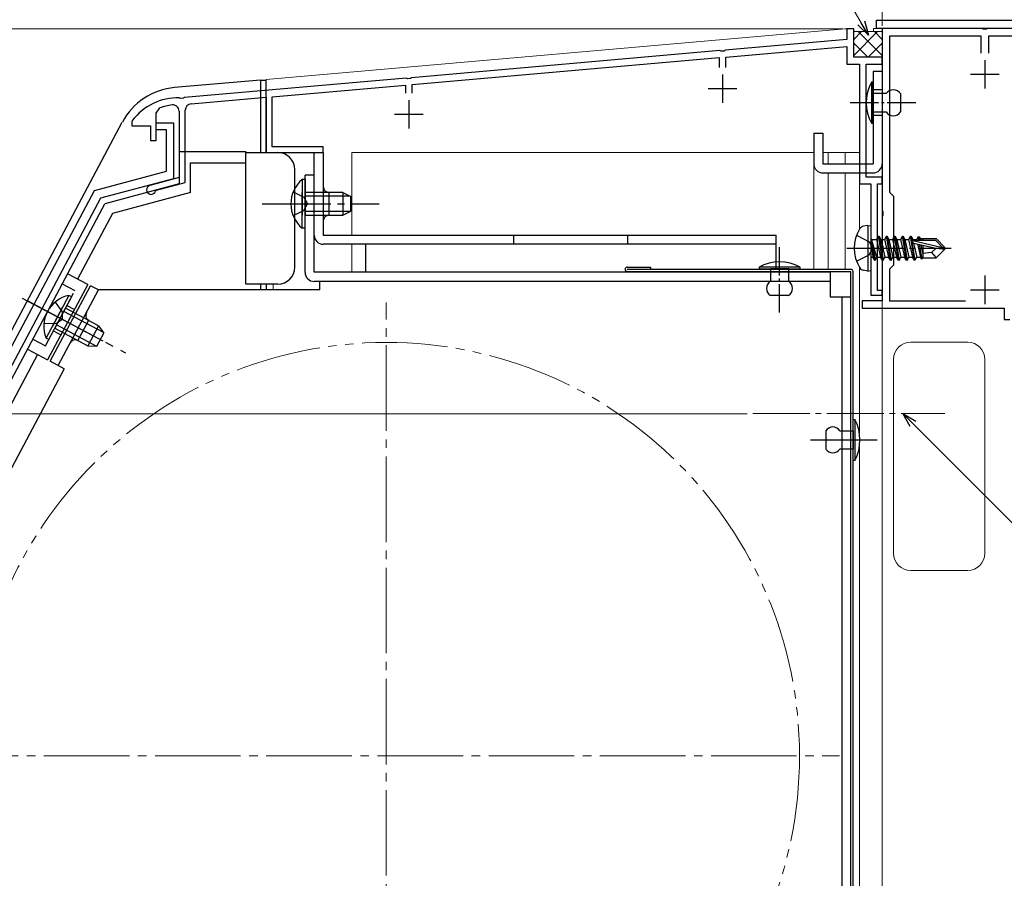
# Model space of a CAD drawing. Extents: x 0 to 1050, y 0 to 1563.
# Drawn here: x 356 to 528, y 1209 to 1359 of the extents above; entities that cross this region are included whole.
import ezdxf

# ---------------------------------------------------------------- set-up
doc = ezdxf.new("R2010")
doc.units = 0
for name, pattern in [('YCENTER_1', [13, 10, -1, 1, -1]), ('YDIVIDE_1', [15, 10, -1, 1, -1, 1, -1]), ('YHIDDEN_1', [4, 3, -1])]:
    doc.linetypes.add(name, pattern=pattern)
for name, color, linetype, lineweight in [('YKK_11', 7, 'CONTINUOUS', 30), ('YKK_12', 2, 'CONTINUOUS', 13), ('YKK_13', 4, 'CONTINUOUS', 30), ('YKK_D', 6, 'CONTINUOUS', 13)]:
    doc.layers.add(name, color=color, linetype=linetype, lineweight=lineweight)

msp = doc.modelspace()

# ---------------------------------------------------------------- linework, layer by layer
at = {"layer": 'YKK_11', "color": 211, "linetype": 'ByBlock', "lineweight": -2, "ltscale": 0.5}
for p, q in [((502, 1357.5), (500.8, 1357.5)), ((500.8, 1357.5), (500.8, 1355.6)), ((502, 1352.5), (502, 1357.5)), ((500.8, 1355.6), (479.46, 1353.74)), ((478.54, 1353.66), (424.46, 1348.92)), ((478.74, 1353.55), (478.54, 1353.66)), ((479.46, 1353.74), (479.28, 1353.6)), ((479.6, 1352.54), (500.8, 1354.4)), ((500.8, 1354.4), (500.8, 1351.3)), ((424.6, 1347.73), (478.4, 1352.44)), ((478.4, 1352.44), (478.4, 1350.7)), ((479.28, 1353.6), (478.74, 1353.55)), ((479.6, 1350.7), (479.6, 1352.54)), ((507, 1352.5), (502, 1352.5)), ((507, 1351.3), (507, 1352.5)), ((500.8, 1351.3), (503, 1351.3)), ((503, 1351.3), (503, 1330.3)), ((504.2, 1331.5), (504.2, 1351.3)), ((504.2, 1351.3), (507, 1351.3)), ((423.54, 1348.84), (384.66, 1345.44)), ((423.74, 1348.74), (423.54, 1348.84)), ((424.28, 1348.79), (423.74, 1348.74)), ((424.46, 1348.92), (424.28, 1348.79)), ((400, 1345.58), (423.4, 1347.63)), ((423.4, 1347.63), (423.4, 1346.2)), ((424.6, 1346.2), (424.6, 1347.73)), ((383.93, 1345.28), (383.75, 1345.4)), ((384.48, 1345.31), (383.93, 1345.28)), ((384.66, 1345.44), (384.48, 1345.31)), ((385.8, 1344.34), (399, 1345.49)), ((399, 1345.49), (399, 1335.8)), ((400, 1336.8), (400, 1345.58)), ((379.7, 1342.68), (380.34, 1343.62)), ((379.7, 1337.9), (379.7, 1342.68)), ((383.7, 1343.05), (383.7, 1331.4)), ((384.8, 1330.56), (384.8, 1343.24)), ((375.5, 1341.4), (375.4, 1341.1)), ((375.4, 1341.1), (375.4, 1340.5)), ((375.4, 1340.5), (378.7, 1340.5)), ((378.7, 1340.5), (378.7, 1337.9)), ((378.7, 1337.9), (379.7, 1337.9)), ((409, 1336.8), (400, 1336.8)), ((409, 1335.8), (409, 1336.8)), ((399, 1335.8), (409, 1335.8)), ((383.7, 1331.4), (378.59, 1330.03)), ((507, 1331.5), (504.2, 1331.5)), ((507, 1330.3), (507, 1331.5)), ((379.77, 1329.21), (384.8, 1330.56)), ((503, 1330.3), (505, 1330.3)), ((505, 1330.3), (505, 1310.8)), ((506.2, 1311.6), (506.2, 1330.3)), ((506.2, 1330.3), (507, 1330.3)), ((379.56, 1329.01), (379.77, 1329.21)), ((505, 1310.8), (507, 1310.8)), ((507, 1311.6), (506.2, 1311.6)), ((507, 1310.8), (507, 1311.6))]:
    msp.add_line(p, q, dxfattribs=at)
at = {"layer": 'YKK_11', "color": 1, "linetype": 'ByBlock', "lineweight": -2, "ltscale": 0.5}
for p, q in [((524.54, 1357.52), (507, 1357.52)), ((507, 1357.52), (507, 1325.58)), ((524.73, 1357.4), (524.54, 1357.52)), ((525.28, 1357.4), (524.73, 1357.4)), ((525.46, 1357.52), (525.28, 1357.4)), ((555.54, 1357.52), (525.46, 1357.52)), ((524.35, 1356.22), (508.3, 1356.22)), ((508.3, 1356.22), (508.3, 1328.82)), ((524.35, 1353.22), (524.35, 1356.22)), ((555.35, 1356.22), (525.65, 1356.22)), ((525.65, 1356.22), (525.65, 1353.22)), ((508.3, 1328.82), (509, 1328.12)), ((509, 1328.12), (509, 1316.02)), ((507, 1325.58), (507.12, 1325.39)), ((507.12, 1324.84), (507, 1324.66)), ((507, 1324.66), (507, 1319.48)), ((507.12, 1325.39), (507.12, 1324.84)), ((507, 1319.48), (507.12, 1319.29)), ((507.12, 1319.29), (507.12, 1318.74)), ((507.12, 1318.74), (507, 1318.56)), ((507, 1318.56), (507, 1309.82)), ((509, 1316.02), (508.3, 1315.32)), ((508.3, 1315.32), (508.3, 1309.82)), ((507, 1309.82), (503.5, 1309.82)), ((503.5, 1309.82), (503.5, 1308.52)), ((508.3, 1309.82), (521.58, 1309.82)), ((503.5, 1308.52), (528.4, 1308.52)), ((528.4, 1308.52), (528.4, 1306.52)), ((528.4, 1306.52), (529.4, 1306.52))]:
    msp.add_line(p, q, dxfattribs=at)
at = {"layer": 'YKK_11', "color": 1, "ltscale": 0.5}
for p, q in [((525, 1352.02), (525, 1347.02)), ((522.5, 1349.52), (527.5, 1349.52)), ((525, 1314.22), (525, 1309.22)), ((522.5, 1311.72), (527.5, 1311.72))]:
    msp.add_line(p, q, dxfattribs=at)
at = {"layer": 'YKK_11', "color": 211, "ltscale": 0.5}
for p, q in [((479, 1349.5), (479, 1344.5)), ((476.5, 1347), (481.5, 1347)), ((424, 1345), (424, 1340)), ((421.5, 1342.5), (426.5, 1342.5))]:
    msp.add_line(p, q, dxfattribs=at)
at = {"layer": 'YKK_11', "linetype": 'ByBlock', "lineweight": -2, "ltscale": 0.5}
for p, q in [((379.7, 1339.8), (379.7, 1341)), ((379.7, 1341), (382.7, 1341)), ((382.7, 1341), (382.7, 1331.21)), ((381.5, 1339.8), (379.7, 1339.8)), ((381.5, 1332.54), (381.5, 1339.8)), ((368.86, 1329.15), (381.5, 1332.54)), ((382.7, 1331.21), (369.94, 1327.79)), ((334.47, 1264.48), (368.86, 1329.15)), ((369.94, 1327.79), (335.91, 1263.77))]:
    msp.add_line(p, q, dxfattribs=at)
at = {"layer": 'YKK_11', "color": 211, "linetype": 'ByBlock', "lineweight": -2, "ltscale": 0.5}
for centre, radius, start, end in [((383.5, 1335.4), 10, 88.5818, 143.1301), ((383.5, 1335.4), 8.8, 96.7123, 111.0372), ((382.6, 1343.05), 1.1, 0, 96.7122), ((385.9, 1343.24), 1.1, 95, 180), ((378.8, 1329.26), 0.8, 104.9999, 341.9442)]:
    msp.add_arc(centre, radius, start, end, dxfattribs=at)
at = {"layer": 'YKK_12', "ltscale": 1.2}
for p, q in [((399, 1348.62), (500.48, 1357.5)), ((502, 1357.5), (500.48, 1357.5)), ((502, 1352.5), (502, 1357.5)), ((507, 1124), (507, 1352.5)), ((399, 1346.62), (399, 1348.62)), ((400.2, 1335.8), (399, 1335.8)), ((414, 1335.8), (414, 1321.31)), ((414, 1335.8), (495, 1335.8)), ((495, 1315.4), (495, 1335.8)), ((496.6, 1335.8), (503, 1335.8)), ((497.5, 1333.82), (497.5, 1335.8)), ((500.5, 1335.8), (500.5, 1333.82)), ((503, 1322.32), (503, 1335.8)), ((497.5, 1315.4), (497.5, 1332.22)), ((500.5, 1332.22), (500.5, 1315.4)), ((414, 1319.71), (414, 1314.8)), ((416.4, 1319.7), (416.4, 1316.41)), ((503, 1286.64), (503, 1315.72)), ((399, 1311.7), (399, 1312.7)), ((400.2, 1311.7), (400.2, 1312.7)), ((503, 1174.34), (503, 1284.17))]:
    msp.add_line(p, q, dxfattribs=at)
at = {"layer": 'YKK_12', "ltscale": 0.5}
for p, q in [((502, 1357.15), (502.15, 1357)), ((567, 1357.52), (505.5, 1357.52)), ((505.5, 1357), (505.5, 1357.52)), ((507.03, 1357.18), (506.85, 1357)), ((507, 1357.15), (507, 1357.52)), ((502, 1352.81), (506.19, 1357)), ((502, 1355.64), (503.37, 1357)), ((502.15, 1357), (506.85, 1357)), ((502.81, 1357), (507, 1352.81)), ((505.64, 1357), (507, 1355.64)), ((507, 1317.01), (507, 1357.04)), ((502, 1354.98), (504.46, 1352.52)), ((504.54, 1352.52), (507, 1354.98)), ((507, 1151.47), (507, 1308.52))]:
    msp.add_line(p, q, dxfattribs=at)
at = {"layer": 'YKK_12'}
for p, q in [((502, 1352.5), (507, 1352.5)), ((512, 1302.52), (522, 1302.52)), ((509, 1299.52), (509, 1265.52)), ((525, 1299.52), (525, 1265.52)), ((512, 1262.52), (522, 1262.52))]:
    msp.add_line(p, q, dxfattribs=at)
at = {"layer": 'YKK_12', "linetype": 'YCENTER_1', "ltscale": 1.5}
for p, q in [((420, 1150.5), (420, 1309.5)), ((340.5, 1230), (499.5, 1230))]:
    msp.add_line(p, q, dxfattribs=at)
at = {"layer": 'YKK_12', "linetype": 'YCENTER_1'}
msp.add_line((484.3, 1290.03), (518, 1290.03), dxfattribs=at)
at = {"layer": 'YKK_12', "linetype": 'YDIVIDE_1', "ltscale": 1.5}
msp.add_circle((420, 1230), 72.5, dxfattribs=at)
at = {"layer": 'YKK_12'}
for centre, start, end in [((512, 1299.52), 90, 180), ((522, 1299.52), 0, 90), ((512, 1265.52), 180, 270), ((522, 1265.52), 270, 0)]:
    msp.add_arc(centre, 3, start, end, dxfattribs=at)
at = {"layer": 'YKK_13'}
for p, q in [((506, 1359.02), (567, 1359.02)), ((506, 1357.52), (506, 1359.02)), ((567, 1357.52), (506, 1357.52)), ((504.5, 1323.02), (503.7, 1322.88)), ((504.5, 1323.02), (504.5, 1315.02)), ((504.5, 1323.02), (505, 1322.93)), ((505, 1322.93), (505, 1315.11)), ((506.35, 1321.12), (506.03, 1320.57)), ((507.05, 1316.92), (506.35, 1321.12)), ((506.35, 1321.12), (506.45, 1321.12)), ((506.45, 1321.12), (506.77, 1320.57)), ((506.45, 1321.12), (507.15, 1316.92)), ((507.75, 1321.12), (507.43, 1320.57)), ((508.45, 1316.92), (507.75, 1321.12)), ((507.75, 1321.12), (507.85, 1321.12)), ((507.85, 1321.12), (508.17, 1320.57)), ((507.85, 1321.12), (508.55, 1316.92)), ((509.15, 1321.12), (508.83, 1320.57)), ((509.85, 1316.92), (509.15, 1321.12)), ((509.15, 1321.12), (509.25, 1321.12)), ((509.25, 1321.12), (509.57, 1320.57)), ((509.25, 1321.12), (509.95, 1316.92)), ((510.55, 1321.12), (510.23, 1320.57)), ((511.25, 1316.92), (510.55, 1321.12)), ((510.55, 1321.12), (510.65, 1321.12)), ((510.65, 1321.12), (510.97, 1320.57)), ((510.65, 1321.12), (511.35, 1316.92)), ((511.95, 1321.12), (511.63, 1320.57)), ((512.65, 1316.92), (511.95, 1321.12)), ((511.95, 1321.12), (512.05, 1321.12)), ((512.05, 1321.12), (512.37, 1320.57)), ((512.05, 1321.12), (512.75, 1316.92)), ((513.29, 1321.02), (513.03, 1320.57)), ((513.29, 1321.02), (513.51, 1321.02)), ((513.29, 1321.02), (513.39, 1320.42)), ((513.51, 1321.02), (513.77, 1320.57)), ((513.51, 1321.02), (513.62, 1320.42)), ((505.65, 1316.92), (505.05, 1320.52)), ((505.05, 1320.52), (505.15, 1320.52)), ((505.05, 1320.52), (505.33, 1317.47)), ((505.15, 1320.52), (505.75, 1316.92)), ((506.07, 1317.47), (505.15, 1320.52)), ((505.2, 1320.57), (506.03, 1320.57)), ((506.03, 1320.57), (506.73, 1317.47)), ((506.77, 1320.57), (507.47, 1317.47)), ((506.77, 1320.57), (507.43, 1320.57)), ((507.43, 1320.57), (508.13, 1317.47)), ((508.17, 1320.57), (508.87, 1317.47)), ((508.17, 1320.57), (508.83, 1320.57)), ((508.83, 1320.57), (509.53, 1317.47)), ((509.57, 1320.57), (510.27, 1317.47)), ((509.57, 1320.57), (510.23, 1320.57)), ((510.23, 1320.57), (510.93, 1317.47)), ((510.97, 1320.57), (511.67, 1317.47)), ((510.97, 1320.57), (511.63, 1320.57)), ((511.63, 1320.57), (512.33, 1317.47)), ((512.37, 1320.57), (512.41, 1320.38)), ((512.37, 1320.57), (513.03, 1320.57)), ((512.38, 1320.35), (517.58, 1319.17)), ((512.49, 1319.93), (516.49, 1319.02)), ((512.51, 1319.92), (513.07, 1317.47)), ((512.55, 1320.42), (516.33, 1320.42)), ((513.03, 1320.57), (513.07, 1320.42)), ((513.21, 1319.76), (513.73, 1317.47)), ((513.51, 1319.7), (513.93, 1317.12)), ((513.68, 1320.72), (516.45, 1320.72)), ((513.77, 1320.57), (513.8, 1320.42)), ((513.78, 1319.64), (514.1, 1317.97)), ((514.1, 1320.72), (514.1, 1320.42)), ((514.1, 1319.56), (514.1, 1317.32)), ((516.33, 1320.42), (517.58, 1319.17)), ((518, 1319.17), (516.45, 1320.72)), ((517.58, 1319.17), (518, 1319.17)), ((518, 1318.87), (518, 1319.17)), ((505.2, 1317.47), (505.33, 1317.47)), ((505.65, 1316.92), (505.33, 1317.47)), ((505.75, 1316.92), (506.07, 1317.47)), ((506.07, 1317.47), (506.73, 1317.47)), ((507.05, 1316.92), (506.73, 1317.47)), ((507.15, 1316.92), (507.47, 1317.47)), ((507.47, 1317.47), (508.13, 1317.47)), ((508.45, 1316.92), (508.13, 1317.47)), ((508.55, 1316.92), (508.87, 1317.47)), ((508.87, 1317.47), (509.53, 1317.47)), ((509.85, 1316.92), (509.53, 1317.47)), ((509.95, 1316.92), (510.27, 1317.47)), ((510.27, 1317.47), (510.93, 1317.47)), ((511.25, 1316.92), (510.93, 1317.47)), ((511.35, 1316.92), (511.67, 1317.47)), ((511.67, 1317.47), (512.33, 1317.47)), ((512.65, 1316.92), (512.33, 1317.47)), ((512.75, 1316.92), (513.07, 1317.47)), ((513.07, 1317.47), (513.73, 1317.47)), ((513.93, 1317.12), (513.73, 1317.47)), ((515.65, 1318.27), (514.1, 1318.12)), ((516.49, 1319.02), (515.65, 1318.27)), ((515.65, 1318.27), (516.45, 1317.32)), ((518, 1318.87), (516.45, 1317.32)), ((516.49, 1319.02), (518, 1319.02)), ((516.49, 1319.02), (518, 1318.87)), ((505.65, 1316.92), (505.75, 1316.92)), ((505.65, 1316.92), (505.75, 1316.92)), ((507.05, 1316.92), (507.15, 1316.92)), ((508.45, 1316.92), (508.55, 1316.92)), ((509.85, 1316.92), (509.95, 1316.92)), ((511.25, 1316.92), (511.35, 1316.92)), ((512.65, 1316.92), (512.75, 1316.92)), ((514.03, 1317.32), (513.93, 1317.12)), ((514.03, 1317.32), (516.45, 1317.32)), ((504.5, 1315.02), (503.7, 1315.16)), ((504.5, 1315.02), (505, 1315.11))]:
    msp.add_line(p, q, dxfattribs=at)
at = {"layer": 'YKK_13', "ltscale": 1.5}
for p, q in [((398, 1348.5), (382.9, 1347.18)), ((398, 1348.5), (398, 1335.8)), ((398, 1348.5), (399, 1348.5)), ((399, 1335.8), (399, 1348.5)), ((333.34, 1265.13), (373.75, 1341.13)), ((383.7, 1336), (383.7, 1330.29)), ((383.7, 1336), (395.4, 1336)), ((395.4, 1334), (395.4, 1336)), ((395.4, 1335.8), (401, 1335.8)), ((407.4, 1335.8), (409, 1335.8)), ((407.4, 1321.3), (407.4, 1335.8)), ((409, 1335.8), (409, 1321.3)), ((385.7, 1328.76), (385.7, 1334)), ((385.7, 1334), (395.4, 1334)), ((395.4, 1312.7), (395.4, 1334)), ((404, 1315.7), (404, 1332.8)), ((405.8, 1314.8), (405.8, 1331.8)), ((407.4, 1331.8), (405.8, 1331.8)), ((407.4, 1314.8), (407.4, 1331.8)), ((383.7, 1330.29), (370.67, 1326.8)), ((385.7, 1328.76), (372.03, 1325.1)), ((410, 1324.8), (410, 1328.8)), ((336, 1261.6), (370.67, 1326.8)), ((372.03, 1325.1), (365.92, 1313.61)), ((409, 1321.3), (488.4, 1321.3)), ((442.4, 1319.7), (442.4, 1321.3)), ((462.4, 1319.7), (462.4, 1321.3)), ((488.4, 1315.3), (488.4, 1321.3)), ((488.4, 1319.7), (409, 1319.7)), ((416.4, 1319.7), (416.4, 1314.8)), ((462.3, 1315.7), (466.4, 1315.7)), ((466.4, 1315.7), (466.4, 1315.3)), ((367.68, 1312.67), (364.15, 1314.55)), ((497.9, 1314.8), (407.4, 1314.8)), ((501.5, 1315.3), (462.3, 1315.3)), ((501.5, 1314.9), (462.3, 1314.9)), ((497.9, 1314.8), (497.9, 1310.5)), ((501.5, 1143.6), (501.5, 1314.9)), ((501.9, 1143.6), (501.9, 1314.9)), ((367.68, 1312.67), (360.64, 1299.42)), ((361.1, 1299.21), (368.15, 1312.45)), ((369.56, 1311.7), (368.15, 1312.45)), ((401, 1312.7), (395.4, 1312.7)), ((398, 1312.7), (398, 1311.7)), ((399, 1312.7), (399, 1311.7)), ((497.9, 1313.2), (407.4, 1313.2)), ((408.4, 1311.7), (408.4, 1313.2)), ((364.38, 1310.74), (361.45, 1305.22)), ((364.83, 1310.5), (361.9, 1304.98)), ((362.52, 1298.46), (369.56, 1311.7)), ((364.83, 1310.5), (364.38, 1310.74)), ((408.4, 1311.7), (369.56, 1311.7)), ((497.9, 1310.5), (501.5, 1310.5)), ((499.9, 1310.5), (499.9, 1146.6)), ((357.1, 1309.8), (367.8, 1304.11)), ((360.39, 1303.24), (363.33, 1308.76)), ((360.84, 1303), (363.78, 1308.52)), ((370.45, 1304.23), (363.47, 1307.94)), ((369.6, 1305.42), (363.78, 1308.52)), ((369.19, 1301.85), (362.21, 1305.56)), ((365.98, 1302.84), (367.86, 1306.38)), ((369.6, 1305.42), (367.73, 1301.89)), ((369.6, 1305.42), (370.51, 1304.14)), ((361.9, 1304.98), (367.73, 1301.89)), ((369.29, 1301.85), (370.51, 1304.14)), ((360.84, 1303), (360.39, 1303.24)), ((367.73, 1301.89), (369.29, 1301.85)), ((358.87, 1300.36), (338, 1261.1)), ((357.11, 1301.3), (360.64, 1299.42)), ((363.58, 1297.89), (361.1, 1299.21)), ((363.55, 1297.85), (342.1, 1257.5)), ((501.9, 1289), (502.2, 1289)), ((501.9, 1281.8), (501.9, 1289)), ((502.2, 1289), (502.2, 1281.8)), ((497.1, 1287), (497.1, 1283.8)), ((499.6, 1287), (501.9, 1287)), ((501.9, 1287), (501.9, 1283.8)), ((501.9, 1283.8), (499.6, 1283.8)), ((502.2, 1281.8), (501.9, 1281.8))]:
    msp.add_line(p, q, dxfattribs=at)
at = {"layer": 'YKK_13', "ltscale": 0.5}
for p, q in [((507, 1350.02), (505.4, 1350.02)), ((505.4, 1350.02), (505.4, 1333.82)), ((507, 1350.02), (507, 1333.82)), ((505.4, 1348.12), (505.1, 1348.12)), ((505.1, 1348.12), (505.1, 1340.92)), ((505.4, 1340.92), (505.4, 1348.12)), ((505.4, 1346.12), (505.4, 1342.92)), ((507.7, 1346.12), (505.4, 1346.12)), ((510.2, 1346.12), (510.2, 1342.92)), ((505.4, 1342.92), (507.7, 1342.92)), ((505.1, 1340.92), (505.4, 1340.92)), ((495, 1339.22), (495, 1333.82)), ((495, 1339.22), (496.6, 1339.22)), ((496.6, 1339.22), (496.6, 1333.82)), ((496.6, 1333.82), (505.4, 1333.82)), ((496.6, 1332.22), (505.4, 1332.22)), ((485.4, 1315.72), (485.4, 1315.42)), ((492.6, 1315.72), (485.4, 1315.72)), ((492.6, 1315.42), (492.6, 1315.72)), ((485.4, 1315.42), (492.6, 1315.42)), ((490.6, 1315.42), (487.4, 1315.42)), ((487.4, 1315.42), (487.4, 1313.22)), ((490.6, 1313.22), (490.6, 1315.42)), ((490.6, 1310.72), (487.4, 1310.72))]:
    msp.add_line(p, q, dxfattribs=at)
at = {"layer": 'YKK_13', "linetype": 'YHIDDEN_1', "ltscale": 0.5}
for p, q in [((507, 1346.77), (505.4, 1346.77)), ((507, 1342.27), (505.4, 1342.27))]:
    msp.add_line(p, q, dxfattribs=at)
at = {"layer": 'YKK_13', "linetype": 'YCENTER_1', "ltscale": 0.5}
for p, q in [((512.87, 1344.52), (501.2, 1344.52)), ((489, 1307.72), (489, 1319.62))]:
    msp.add_line(p, q, dxfattribs=at)
at = {"layer": 'YKK_13', "ltscale": 1.2}
for p, q in [((405.29, 1331.05), (405.29, 1324.8)), ((405.8, 1331.05), (405.29, 1331.05)), ((405.8, 1331.05), (405.8, 1324.8)), ((405.29, 1322.55), (405.29, 1328.8)), ((412.4, 1328.8), (405.8, 1328.8)), ((405.8, 1322.55), (405.8, 1328.8)), ((413.71, 1328.15), (405.8, 1328.15)), ((412.4, 1328.8), (412.4, 1324.8)), ((412.4, 1328.8), (413.8, 1328.1)), ((413.8, 1325.5), (413.8, 1328.1)), ((413.71, 1325.46), (405.8, 1325.46)), ((405.8, 1324.8), (412.4, 1324.8)), ((412.4, 1324.8), (413.8, 1325.5)), ((405.8, 1322.55), (405.29, 1322.55))]:
    msp.add_line(p, q, dxfattribs=at)
at = {"layer": 'YKK_13', "linetype": 'YHIDDEN_1', "ltscale": 1.2}
for p, q in [((403.7, 1328.88), (405.61, 1327.95)), ((405.61, 1327.95), (406.22, 1326.8)), ((405.61, 1325.66), (406.22, 1326.8)), ((403.7, 1324.73), (405.61, 1325.66))]:
    msp.add_line(p, q, dxfattribs=at)
at = {"layer": 'YKK_13', "linetype": 'YCENTER_1', "ltscale": 1.2}
msp.add_line((398.3, 1326.8), (418.8, 1326.8), dxfattribs=at)
at = {"layer": 'YKK_13', "linetype": 'YHIDDEN_1'}
for p, q in [((502.5, 1321.28), (504.74, 1320.16)), ((504.74, 1320.16), (505.35, 1319.02)), ((502.5, 1316.76), (504.74, 1317.87)), ((504.74, 1317.87), (505.35, 1319.02))]:
    msp.add_line(p, q, dxfattribs=at)
at = {"layer": 'YKK_13', "linetype": 'YCENTER_1'}
msp.add_line((500.8, 1319.02), (519.11, 1319.02), dxfattribs=at)
at = {"layer": 'YKK_13', "linetype": 'YHIDDEN_1', "ltscale": 1.5}
for p, q in [((363.21, 1312.78), (365.42, 1311.61)), ((360.26, 1301.89), (365.42, 1311.61)), ((361.96, 1309.57), (363.21, 1307.85)), ((364.01, 1308.96), (365.34, 1308.25)), ((363.21, 1307.85), (363.21, 1306.55)), ((360.01, 1305.9), (362.13, 1305.83)), ((362.13, 1305.83), (363.21, 1306.55)), ((361.66, 1304.54), (362.99, 1303.84)), ((358.05, 1303.07), (360.26, 1301.89))]:
    msp.add_line(p, q, dxfattribs=at)
at = {"layer": 'YKK_13', "linetype": 'YCENTER_1', "ltscale": 1.5}
for p, q in [((356.22, 1310.27), (374.32, 1300.65)), ((357.08, 1309.84), (371.34, 1302.26)), ((494.43, 1285.4), (506.1, 1285.4))]:
    msp.add_line(p, q, dxfattribs=at)
at = {"layer": 'YKK_13', "ltscale": 1.5}
for centre, radius, start, end in [((383.91, 1335.73), 11.5, 95, 152), ((401, 1332.8), 3, 0, 90), ((410, 1329.8), 1, 180, 270), ((410, 1323.8), 1, 90, 180), ((409, 1321.3), 1.6, 180, 270), ((401, 1315.7), 3, 270, 0), ((462.3, 1315.3), 0.4, 90, 270), ((407.4, 1314.8), 1.6, 180, 270), ((501.5, 1314.9), 0.4, 0, 90), ((365.51, 1305.33), 5.53, 101.7941, 202.2059), ((368.33, 1307.26), 1, 152, 242), ((365.51, 1301.96), 1, 62, 152), ((495.45, 1285.4), 7.65, 331.9275, 28.0725), ((498.35, 1286.17), 1.5, 33.5573, 146.4427), ((498.35, 1284.63), 1.5, 213.5573, 326.4427)]:
    msp.add_arc(centre, radius, start, end, dxfattribs=at)
at = {"layer": 'YKK_13', "ltscale": 0.5}
for centre, radius, start, end in [((511.85, 1344.52), 7.65, 151.9275, 208.0725), ((508.95, 1345.29), 1.5, 33.5573, 146.4427), ((508.95, 1343.75), 1.5, 213.5573, 326.4427), ((496.6, 1333.82), 1.6, 180, 270), ((505.4, 1333.82), 1.6, 270, 0), ((489, 1308.97), 7.65, 61.9275, 118.0725), ((488.23, 1311.97), 1.5, 123.4414, 236.5586), ((489.77, 1311.97), 1.5, 303.4414, 56.5586)]:
    msp.add_arc(centre, radius, start, end, dxfattribs=at)
at = {"layer": 'YKK_13', "ltscale": 1.2}
msp.add_arc((408.83, 1326.8), 5.53, 129.7941, 230.2059, dxfattribs=at)
at = {"layer": 'YKK_13'}
for centre, radius, start, end in [((503.85, 1321.99), 0.9, 100, 147.9441), ((508.6, 1319.02), 6.5, 147.9441, 212.0559), ((505.2, 1320.77), 0.2, 180, 270), ((512.55, 1320.17), 0.248, 90, 257.191), ((505.2, 1317.27), 0.2, 90, 180), ((503.85, 1316.05), 0.9, 212.0559, 260)]:
    msp.add_arc(centre, radius, start, end, dxfattribs=at)
at = {"layer": 'YKK_D', "ltscale": 1.2}
for p, q in [((507, 1358.03), (507, 1398.5)), ((500.1, 1357.5), (291, 1357.5))]:
    msp.add_line(p, q, dxfattribs=at)
at = {"layer": 'YKK_D'}
for p, q in [((507, 1358), (507, 1398.5)), ((503.31, 1358.55), (492.1, 1377.97)), ((483.3, 1290), (311, 1290)), ((512.41, 1288.22), (538.7, 1261.93))]:
    msp.add_line(p, q, dxfattribs=at)
at = {"layer": 'YKK_D', "linetype": 'ByBlock', "lineweight": -2}
for p, q in [((503.9, 1358.9), (504.58, 1356.35)), ((504.58, 1356.35), (502.72, 1358.21)), ((504.58, 1356.35), (503.31, 1358.55)), ((511.93, 1287.74), (510.61, 1290.03)), ((510.61, 1290.03), (512.9, 1288.71)), ((510.61, 1290.03), (512.41, 1288.22))]:
    msp.add_line(p, q, dxfattribs=at)

doc.saveas('drawing.dxf')
